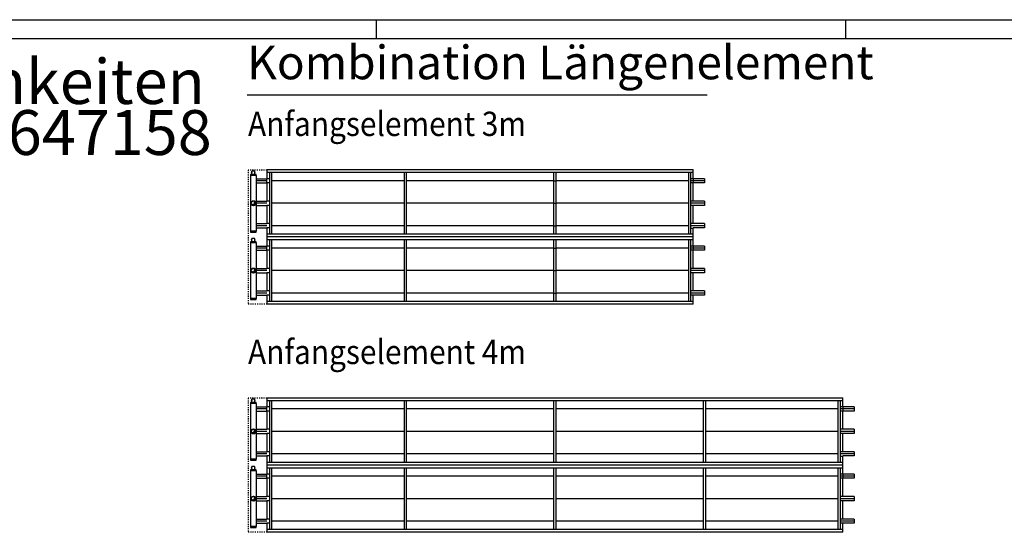
# Model space of a CAD drawing. Units: millimetres. Extents: x -19657 to 1368, y 9890 to 24740.
# Drawn here: x -8901 to -2321, y 21313 to 24740 of the extents above; entities that cross this region are included whole.
import ezdxf

# ---------------------------------------------------------------- set-up
doc = ezdxf.new("R2010")
doc.units = ezdxf.units.MM
doc.linetypes.add('DASHED', pattern=[15, 7, -8])
doc.linetypes.add('DOT_CENTER', pattern=[14, 12, -1, 0, -1])
doc.layers.add('1', color=7, linetype='Continuous')
doc.styles.add('CONVERTER_14', font='txt.shx', dxfattribs={"width": 0.9})
pattern_1 = [(45, (0, 0), (-0.007071067811865474, 0.007071067811865476), [])]

# ---------------------------------------------------------------- blocks, each defined once
blk = doc.blocks.new('_tb_frame_A1Q', base_point=(-860.9282328892696, 489.1015013307891))
at = {"layer": '1', "color": 2, "linetype": 'Continuous'}
for p, q in [((-860.9282328892696, 1083.101501330764), (-19.92823288930413, 1083.101501330778)), ((-335.4282328892859, 1083.101501330778), (-335.4282328892859, 1078.101501330775)), ((-209.9282328892878, 1083.101501330778), (-209.9282328892878, 1078.101501330775))]:
    blk.add_line(p, q, dxfattribs=at)
at = {"layer": '1', "color": 7, "linetype": 'Continuous'}
blk.add_line((-840.9282328892732, 1078.101501330775), (-24.92823288929321, 1078.101501330775), dxfattribs=at)

msp = doc.modelspace()

# ---------------------------------------------------------------- hatches: boundary and pattern name
at = {"layer": '1', "linetype": 'Continuous'}
h = msp.add_hatch(dxfattribs=at)
h.set_pattern_fill('_USER', color=1, scale=0.01, angle=45, pattern_type=0)
h.set_pattern_definition(pattern_1)
edge = h.paths.add_edge_path()
edge.add_arc((-7339.325337823336, 23512.71315627157), 13.59999999933395, 210.5224878144825, 419.4775121860166)
edge.add_arc((-7344.133663935155, 23517.52148238333), 13.59999999932626, -120.52248781391461, 30.522487814131807, ccw=False)
h = msp.add_hatch(dxfattribs=at)
h.set_pattern_fill('_USER', color=1, scale=0.01, angle=45, pattern_type=0)
h.set_pattern_definition(pattern_1)
edge = h.paths.add_edge_path()
edge.add_arc((-7339.325337823336, 23062.71315627157), 13.59999999933395, 210.5224878144825, 419.4775121860166)
edge.add_arc((-7344.133663935155, 23067.52148238333), 13.59999999932626, -120.52248781391461, 30.522487814131807, ccw=False)
h = msp.add_hatch(dxfattribs=at)
h.set_pattern_fill('_USER', color=1, scale=0.01, angle=45, pattern_type=0)
h.set_pattern_definition(pattern_1)
edge = h.paths.add_edge_path()
edge.add_arc((-7339.325337823336, 21987.58759494774), 13.59999999933395, 210.5224878144825, 419.4775121860166)
edge.add_arc((-7344.133663935155, 21992.3959210595), 13.59999999932312, -120.52248781392228, 30.522487814144995, ccw=False)
h = msp.add_hatch(dxfattribs=at)
h.set_pattern_fill('_USER', color=1, scale=0.01, angle=45, pattern_type=0)
h.set_pattern_definition(pattern_1)
edge = h.paths.add_edge_path()
edge.add_arc((-7339.325337823336, 21537.58759494774), 13.59999999933395, 210.5224878144825, 419.4775121860166)
edge.add_arc((-7344.133663935155, 21542.3959210595), 13.59999999932312, -120.52248781392228, 30.522487814144995, ccw=False)

# ---------------------------------------------------------------- linework, layer by layer
at = {"color": 2, "linetype": 'Continuous'}
for p, q in [((-7350.419394652855, 23706.46243746435), (-7351.668675845635, 23705.21315627145)), ((-7350.769193386806, 23718.50550816262), (-7350.769193386806, 23721.60372552085)), ((-7350.769193386806, 23718.50550816262), (-7350.269480909724, 23718.50550816262)), ((-7350.669250891465, 23721.7036680162), (-7349.569883441764, 23721.7036680162)), ((-7350.419394652855, 23706.46243746435), (-7350.419394652855, 23717.20625572217)), ((-7350.419394652855, 23717.20625572217), (-7350.269480909724, 23717.20625572217)), ((-7350.269480909724, 23718.50550816262), (-7350.269480909724, 23717.20625572217)), ((-7348.270631001245, 23727.70021774138), (-7349.569883441764, 23727.35208409916)), ((-7349.569883441764, 23721.7036680162), (-7349.569883441764, 23727.35208409916)), ((-7347.397880085716, 23727.70021774138), (-7348.270631001245, 23727.70021774138)), ((-7346.822216820235, 23727.70021774138), (-7347.397880085716, 23727.70021774138)), ((-7339.775518890384, 23727.70021774138), (-7346.822216820235, 23727.70021774138)), ((-7332.728820960537, 23727.70021774138), (-7339.775518890384, 23727.70021774138)), ((-7332.728820960537, 23727.70021774138), (-7332.153157695056, 23727.70021774138)), ((-7331.280406779527, 23727.70021774138), (-7332.153157695056, 23727.70021774138)), ((-7331.280406779527, 23727.70021774138), (-7329.981154339014, 23727.35208409916)), ((-7329.981154339014, 23721.7036680162), (-7329.981154339014, 23727.35208409916)), ((-7329.981154339014, 23721.7036680162), (-7328.881786889314, 23721.7036680162)), ((-7329.281556871055, 23718.50550816262), (-7328.781844393904, 23718.50550816262)), ((-7329.281556871055, 23718.50550816262), (-7329.281556871055, 23717.20625572217)), ((-7329.131643127855, 23706.46243746435), (-7329.131643127855, 23717.20625572217)), ((-7329.131643127855, 23706.46243746435), (-7327.882361935136, 23705.21315627145)), ((-7328.781844393904, 23718.50550816262), (-7328.781844393904, 23721.60372552085)), ((-4324.325337823456, 23676.71315627157), (-4399.325337823456, 23676.71315627157)), ((-4324.325337823456, 23648.71315627157), (-4399.325337823456, 23648.71315627157)), ((-4324.325337823456, 23526.71315627157), (-4399.325337823456, 23526.71315627157)), ((-4323.826681834854, 23498.71315627145), (-4399.325337823456, 23498.71315627145)), ((-4324.325337823456, 23376.71315627157), (-4399.325337823456, 23376.71315627157)), ((-4324.325337823456, 23348.71315627157), (-4399.325337823458, 23348.71315627157)), ((-7350.419394652855, 23256.46243746435), (-7351.668675845635, 23255.21315627157)), ((-7350.769193386806, 23268.50550816262), (-7350.769193386806, 23271.60372552074)), ((-7350.769193386806, 23268.50550816262), (-7350.269480909724, 23268.50550816262)), ((-7350.669250891465, 23271.7036680162), (-7349.569883441764, 23271.7036680162)), ((-7350.419394652855, 23267.20625572217), (-7350.269480909724, 23267.20625572217)), ((-7350.419394652855, 23256.46243746435), (-7350.419394652855, 23267.20625572217)), ((-7350.269480909724, 23268.50550816262), (-7350.269480909724, 23267.20625572217)), ((-7348.270631001245, 23277.70021774138), (-7349.569883441764, 23277.35208409916)), ((-7349.569883441764, 23271.7036680162), (-7349.569883441764, 23277.35208409916)), ((-7347.397880085716, 23277.70021774138), (-7348.270631001245, 23277.70021774138)), ((-7346.822216820235, 23277.70021774138), (-7347.397880085716, 23277.70021774138)), ((-7339.775518890384, 23277.70021774138), (-7346.822216820235, 23277.70021774138)), ((-7332.728820960537, 23277.70021774138), (-7339.775518890384, 23277.70021774138)), ((-7331.280406779527, 23277.70021774138), (-7329.981154339014, 23277.35208409916)), ((-7329.981154339014, 23271.7036680162), (-7329.981154339014, 23277.35208409916)), ((-7329.981154339014, 23271.7036680162), (-7328.881786889314, 23271.7036680162)), ((-7329.281556871055, 23268.50550816262), (-7329.281556871055, 23267.20625572217)), ((-7329.281556871055, 23268.50550816262), (-7328.781844393904, 23268.50550816262)), ((-7329.131643127855, 23256.46243746435), (-7329.131643127855, 23267.20625572217)), ((-7329.131643127855, 23256.46243746435), (-7327.882361935136, 23255.21315627157)), ((-7328.781844393904, 23268.50550816262), (-7328.781844393904, 23271.60372552074)), ((-4324.325337823456, 23226.71315627157), (-4399.325337823454, 23226.71315627157)), ((-4324.325337823456, 23198.71315627157), (-4399.325337823454, 23198.71315627157)), ((-4324.325337823456, 23076.71315627157), (-4399.325337823458, 23076.71315627157)), ((-4324.325337823456, 23048.71315627157), (-4399.325337823458, 23048.71315627157)), ((-4324.325337823456, 22926.71315627157), (-4399.325337823458, 22926.71315627157)), ((-4324.325337823456, 22898.71315627157), (-4399.325337823458, 22898.71315627157)), ((-7350.419394652855, 22181.33687614052), (-7351.668675845635, 22180.08759494762)), ((-7350.769193386806, 22193.37994683879), (-7350.769193386806, 22196.47816419702)), ((-7350.769193386806, 22193.37994683879), (-7350.269480909724, 22193.37994683879)), ((-7350.669250891465, 22196.57810669237), (-7349.569883441764, 22196.57810669237)), ((-7350.419394652855, 22192.08069439834), (-7350.269480909724, 22192.08069439834)), ((-7350.419394652855, 22181.33687614052), (-7350.419394652855, 22192.08069439834)), ((-7350.269480909724, 22193.37994683879), (-7350.269480909724, 22192.08069439834)), ((-7348.270631001245, 22202.57465641755), (-7349.569883441764, 22202.22652277533)), ((-7349.569883441764, 22196.57810669237), (-7349.569883441764, 22202.22652277533)), ((-7347.397880085716, 22202.57465641755), (-7348.270631001245, 22202.57465641755)), ((-7346.822216820235, 22202.57465641755), (-7347.397880085716, 22202.57465641755)), ((-7339.775518890384, 22202.57465641755), (-7346.822216820235, 22202.57465641755)), ((-7332.728820960537, 22202.57465641755), (-7339.775518890384, 22202.57465641755)), ((-7332.728820960537, 22202.57465641755), (-7332.153157695056, 22202.57465641755)), ((-7331.280406779527, 22202.57465641755), (-7332.153157695056, 22202.57465641755)), ((-7331.280406779527, 22202.57465641755), (-7329.981154339014, 22202.22652277533)), ((-7329.981154339014, 22196.57810669237), (-7329.981154339014, 22202.22652277533)), ((-7329.981154339014, 22196.57810669237), (-7328.881786889314, 22196.57810669237)), ((-7329.281556871055, 22193.37994683879), (-7329.281556871055, 22192.08069439834)), ((-7329.281556871055, 22193.37994683879), (-7328.781844393904, 22193.37994683879)), ((-7329.131643127855, 22181.33687614052), (-7329.131643127855, 22192.08069439834)), ((-7329.131643127855, 22181.33687614052), (-7327.882361935136, 22180.08759494762)), ((-7328.781844393904, 22193.37994683879), (-7328.781844393904, 22196.47816419702)), ((-3324.325337823456, 22151.58759494774), (-3399.325337823456, 22151.58759494774)), ((-3324.325337823456, 22123.58759494774), (-3399.325337823456, 22123.58759494774)), ((-3324.325337823456, 22001.58759494774), (-3399.325337823456, 22001.58759494774)), ((-3323.826681834854, 21973.58759494762), (-3399.325337823456, 21973.58759494762)), ((-3324.325337823456, 21851.58759494774), (-3399.325337823456, 21851.58759494774)), ((-3324.325337823456, 21823.58759494774), (-3399.325337823458, 21823.58759494774)), ((-7350.419394652855, 21731.33687614052), (-7351.668675845635, 21730.08759494774)), ((-7350.769193386806, 21743.37994683879), (-7350.769193386806, 21746.47816419691)), ((-7350.769193386806, 21743.37994683879), (-7350.269480909724, 21743.37994683879)), ((-7350.669250891465, 21746.57810669237), (-7349.569883441764, 21746.57810669237)), ((-7350.419394652855, 21731.33687614052), (-7350.419394652855, 21742.08069439834)), ((-7350.419394652855, 21742.08069439834), (-7350.269480909724, 21742.08069439834)), ((-7350.269480909724, 21743.37994683879), (-7350.269480909724, 21742.08069439834)), ((-7348.270631001245, 21752.57465641755), (-7349.569883441764, 21752.22652277533)), ((-7349.569883441764, 21746.57810669237), (-7349.569883441764, 21752.22652277533)), ((-7347.397880085716, 21752.57465641755), (-7348.270631001245, 21752.57465641755)), ((-7346.822216820235, 21752.57465641755), (-7347.397880085716, 21752.57465641755)), ((-7339.775518890384, 21752.57465641755), (-7346.822216820235, 21752.57465641755)), ((-7332.728820960537, 21752.57465641755), (-7339.775518890384, 21752.57465641755)), ((-7331.280406779527, 21752.57465641755), (-7329.981154339014, 21752.22652277533)), ((-7329.981154339014, 21746.57810669237), (-7329.981154339014, 21752.22652277533)), ((-7329.981154339014, 21746.57810669237), (-7328.881786889314, 21746.57810669237)), ((-7329.281556871055, 21743.37994683879), (-7328.781844393904, 21743.37994683879)), ((-7329.281556871055, 21743.37994683879), (-7329.281556871055, 21742.08069439834)), ((-7329.131643127855, 21731.33687614052), (-7329.131643127855, 21742.08069439834)), ((-7329.131643127855, 21731.33687614052), (-7327.882361935136, 21730.08759494774)), ((-7328.781844393904, 21743.37994683879), (-7328.781844393904, 21746.47816419691)), ((-3324.325337823456, 21701.58759494774), (-3399.325337823454, 21701.58759494774)), ((-3324.325337823456, 21673.58759494774), (-3399.325337823454, 21673.58759494774)), ((-3324.325337823456, 21551.58759494774), (-3399.325337823458, 21551.58759494774)), ((-3324.325337823456, 21523.58759494774), (-3399.325337823458, 21523.58759494774)), ((-3324.325337823456, 21401.58759494774), (-3399.325337823458, 21401.58759494774)), ((-3324.325337823456, 21373.58759494774), (-3399.325337823458, 21373.58759494774))]:
    msp.add_line(p, q, dxfattribs=at)
at = {"color": 6, "linetype": 'Continuous'}
for p, q in [((-7329.281556871055, 23717.20625572217), (-7329.131643127855, 23717.20625572217)), ((-7329.281556871055, 23267.20625572217), (-7329.131643127855, 23267.20625572217)), ((-7329.281556871055, 22192.08069439834), (-7329.131643127855, 22192.08069439834)), ((-7329.281556871055, 21742.08069439834), (-7329.131643127855, 21742.08069439834))]:
    msp.add_line(p, q, dxfattribs=at)
at = {"color": 1, "linetype": 'Continuous'}
for p, q in [((-4399.325337823456, 23347.72237657414), (-4399.325337823456, 23348.52189195187)), ((-4399.325337823456, 22897.72237657414), (-4399.325337823456, 22898.52189195187)), ((-3399.325337823456, 21822.59681525031), (-3399.325337823456, 21823.39633062804)), ((-3399.325337823456, 21372.59681525031), (-3399.325337823456, 21373.39633062804))]:
    msp.add_line(p, q, dxfattribs=at)
at = {"color": 2, "linetype": 'Continuous'}
for centre, radius, start, end in [((-7350.669250891465, 23721.60372552085), 0.09994249534793198, 90, 180), ((-7328.881786889314, 23721.60372552085), 0.09994249540977762, 0, 90), ((-7350.669250891465, 23271.60372552074), 0.09994249545707135, 90, 180), ((-7328.881786889314, 23271.60372552074), 0.09994249540977762, 0, 90), ((-7350.669250891465, 22196.47816419702), 0.09994249535156996, 90, 180), ((-7328.881786889314, 22196.47816419702), 0.09994249540977762, 0, 90), ((-7350.669250891465, 21746.47816419691), 0.09994249546070932, 90, 180), ((-7328.881786889314, 21746.47816419691), 0.09994249540977762, 0, 90)]:
    msp.add_arc(centre, radius, start, end, dxfattribs=at)
at = {"layer": '1', "color": 1, "linetype": 'Continuous'}
for p, q in [((-7380.618064164625, 24237.19277098289), (-5465.618064164626, 24237.19277098289)), ((-5465.618064164626, 24237.19277098289), (-4306.3308236417, 24237.19277098289)), ((-7320.575337823336, 23699.21315627134), (-7358.075337823336, 23699.21315627134)), ((-4399.325337823456, 23717.71315627157), (-7249.325337823456, 23717.71315627157)), ((-7230.325337823456, 23307.71315627157), (-7230.325337823456, 23717.71315627157)), ((-7218.325337823456, 23717.71315627157), (-7218.325337823456, 23307.71315627157)), ((-6330.325337823394, 23307.71315627157), (-6330.325337823394, 23717.71315627157)), ((-6318.325337823394, 23717.71315627157), (-6318.325337823394, 23307.71315627157)), ((-5330.325337823516, 23307.71315627157), (-5330.325337823516, 23717.71315627157)), ((-5330.325337823514, 23307.71315627157), (-5330.325337823514, 23717.71315627157)), ((-5318.325337823516, 23717.71315627157), (-5318.325337823516, 23307.71315627157)), ((-5318.325337823514, 23717.71315627157), (-5318.325337823514, 23307.71315627157)), ((-4430.325337823456, 23307.71315627157), (-4430.325337823456, 23717.71315627157)), ((-4418.325337823456, 23717.71315627157), (-4418.325337823456, 23307.71315627157)), ((-7230.325337823456, 23676.71315627157), (-7249.325337823456, 23676.71315627157)), ((-7249.325337823456, 23648.71315627157), (-7249.325337823456, 23676.71315627157)), ((-7230.325337823456, 23648.71315627157), (-7249.325337823456, 23648.71315627157)), ((-4399.325337823456, 23676.71315627157), (-4418.325337823456, 23676.71315627157)), ((-4399.325337823456, 23648.71315627157), (-4418.325337823456, 23648.71315627157)), ((-4399.325337823456, 23676.71315627157), (-4399.325337823456, 23648.71315627157)), ((-7230.325337823456, 23526.71315627157), (-7249.325337823456, 23526.71315627157)), ((-7230.325337823456, 23498.71315627145), (-7249.325337823456, 23498.71315627145)), ((-4399.325337823456, 23526.71315627157), (-4418.325337823456, 23526.71315627157)), ((-4399.325337823456, 23498.71315627145), (-4418.325337823456, 23498.71315627145)), ((-7230.325337823456, 23376.71315627157), (-7249.325337823456, 23376.71315627157)), ((-4399.325337823456, 23376.71315627157), (-4418.325337823456, 23376.71315627157)), ((-7230.325337823456, 23348.71315627157), (-7249.325337823456, 23348.71315627157)), ((-7249.325337823456, 23307.71315627157), (-4399.325337823455, 23307.71315627157)), ((-4399.325337823456, 23344.64910357011), (-4418.325337823456, 23344.64910357011)), ((-7320.575337823336, 23249.21315627134), (-7358.075337823336, 23249.21315627134)), ((-4399.325337823456, 23267.71315627157), (-7249.325337823456, 23267.71315627157)), ((-7249.325337823456, 23198.71315627157), (-7249.325337823456, 23226.71315627157)), ((-7230.325337823456, 23226.71315627157), (-7249.325337823456, 23226.71315627157)), ((-7230.325337823456, 22857.71315627157), (-7230.325337823456, 23267.71315627157)), ((-7218.325337823456, 23267.71315627157), (-7218.325337823456, 22857.71315627157)), ((-6330.325337823394, 22857.71315627157), (-6330.325337823394, 23267.71315627157)), ((-6318.325337823394, 23267.71315627157), (-6318.325337823394, 22857.71315627157)), ((-5330.325337823514, 22857.71315627157), (-5330.325337823514, 23267.71315627157)), ((-5330.325337823516, 22857.71315627157), (-5330.325337823516, 23267.71315627157)), ((-5318.325337823514, 23267.71315627157), (-5318.325337823514, 22857.71315627157)), ((-5318.325337823516, 23267.71315627157), (-5318.325337823516, 22857.71315627157)), ((-4430.325337823456, 22857.71315627157), (-4430.325337823456, 23267.71315627157)), ((-4418.325337823456, 23267.71315627157), (-4418.325337823456, 22857.71315627157)), ((-4399.325337823454, 23226.71315627157), (-4418.325337823456, 23226.71315627157)), ((-4399.325337823454, 23226.71315627157), (-4399.325337823454, 23198.71315627157)), ((-7230.325337823456, 23198.71315627157), (-7249.325337823456, 23198.71315627157)), ((-4399.325337823454, 23198.71315627157), (-4418.325337823456, 23198.71315627157)), ((-7230.325337823456, 23076.71315627157), (-7249.325337823456, 23076.71315627157)), ((-7230.325337823456, 23048.71315627157), (-7249.325337823456, 23048.71315627157)), ((-4399.325337823458, 23076.71315627157), (-4418.325337823456, 23076.71315627157)), ((-4399.325337823458, 23048.71315627157), (-4418.325337823456, 23048.71315627157)), ((-7230.325337823456, 22926.71315627157), (-7249.325337823456, 22926.71315627157)), ((-7230.325337823456, 22898.71315627157), (-7249.325337823456, 22898.71315627157)), ((-4399.325337823458, 22926.71315627157), (-4418.325337823456, 22926.71315627157)), ((-4399.325337823458, 22898.71315627157), (-4418.325337823456, 22898.71315627157)), ((-7320.575337823336, 22876.21315627157), (-7358.075337823336, 22876.21315627157)), ((-7249.325337823456, 22857.71315627157), (-4399.325337823455, 22857.71315627157)), ((-7320.575337823336, 22174.08759494751), (-7358.075337823336, 22174.08759494751)), ((-3399.325337823456, 22192.58759494774), (-7249.325337823456, 22192.58759494774)), ((-7230.325337823456, 21782.58759494774), (-7230.325337823456, 22192.58759494774)), ((-7218.325337823456, 22192.58759494774), (-7218.325337823456, 21782.58759494774)), ((-6330.325337823394, 21782.58759494774), (-6330.325337823394, 22192.58759494774)), ((-6318.325337823394, 22192.58759494774), (-6318.325337823394, 21782.58759494774)), ((-5330.325337823514, 21782.58759494774), (-5330.325337823514, 22192.58759494774)), ((-5318.325337823514, 22192.58759494774), (-5318.325337823514, 21782.58759494774)), ((-4330.325337823516, 21782.58759494774), (-4330.325337823516, 22192.58759494774)), ((-4318.325337823516, 22192.58759494774), (-4318.325337823516, 21782.58759494774)), ((-3430.325337823456, 21782.58759494774), (-3430.325337823456, 22192.58759494774)), ((-3418.325337823456, 22192.58759494774), (-3418.325337823456, 21782.58759494774)), ((-7249.325337823456, 22123.58759494774), (-7249.325337823456, 22151.58759494774)), ((-7230.325337823456, 22151.58759494774), (-7249.325337823456, 22151.58759494774)), ((-7230.325337823456, 22123.58759494774), (-7249.325337823456, 22123.58759494774)), ((-3399.325337823456, 22151.58759494774), (-3418.325337823456, 22151.58759494774)), ((-3399.325337823456, 22123.58759494774), (-3418.325337823456, 22123.58759494774)), ((-3399.325337823456, 22151.58759494774), (-3399.325337823456, 22123.58759494774)), ((-7230.325337823456, 22001.58759494774), (-7249.325337823456, 22001.58759494774)), ((-3399.325337823456, 22001.58759494774), (-3418.325337823456, 22001.58759494774)), ((-7230.325337823456, 21973.58759494762), (-7249.325337823456, 21973.58759494762)), ((-3399.325337823456, 21973.58759494762), (-3418.325337823456, 21973.58759494762)), ((-7230.325337823456, 21851.58759494774), (-7249.325337823456, 21851.58759494774)), ((-3399.325337823456, 21851.58759494774), (-3418.325337823456, 21851.58759494774)), ((-7230.325337823456, 21823.58759494774), (-7249.325337823456, 21823.58759494774)), ((-7249.325337823456, 21782.58759494774), (-3399.325337823456, 21782.58759494774)), ((-3399.325337823456, 21819.52354224628), (-3418.325337823456, 21819.52354224628)), ((-7320.575337823336, 21724.08759494751), (-7358.075337823336, 21724.08759494751)), ((-3399.325337823456, 21742.58759494774), (-7249.325337823456, 21742.58759494774)), ((-7230.325337823456, 21332.58759494774), (-7230.325337823456, 21742.58759494774)), ((-7218.325337823456, 21742.58759494774), (-7218.325337823456, 21332.58759494774)), ((-6330.325337823394, 21332.58759494774), (-6330.325337823394, 21742.58759494774)), ((-6318.325337823394, 21742.58759494774), (-6318.325337823394, 21332.58759494774)), ((-5330.325337823514, 21332.58759494774), (-5330.325337823514, 21742.58759494774)), ((-5318.325337823514, 21742.58759494774), (-5318.325337823514, 21332.58759494774)), ((-4330.325337823516, 21332.58759494774), (-4330.325337823516, 21742.58759494774)), ((-4318.325337823516, 21742.58759494774), (-4318.325337823516, 21332.58759494774)), ((-3430.325337823456, 21332.58759494774), (-3430.325337823456, 21742.58759494774)), ((-3418.325337823456, 21742.58759494774), (-3418.325337823456, 21332.58759494774)), ((-7230.325337823456, 21701.58759494774), (-7249.325337823456, 21701.58759494774)), ((-7249.325337823456, 21673.58759494774), (-7249.325337823456, 21701.58759494774)), ((-7230.325337823456, 21673.58759494774), (-7249.325337823456, 21673.58759494774)), ((-3399.325337823454, 21701.58759494774), (-3418.325337823456, 21701.58759494774)), ((-3399.325337823454, 21673.58759494774), (-3418.325337823456, 21673.58759494774)), ((-3399.325337823454, 21701.58759494774), (-3399.325337823454, 21673.58759494774)), ((-7230.325337823456, 21551.58759494774), (-7249.325337823456, 21551.58759494774)), ((-7230.325337823456, 21523.58759494774), (-7249.325337823456, 21523.58759494774)), ((-3399.325337823458, 21551.58759494774), (-3418.325337823456, 21551.58759494774)), ((-3399.325337823458, 21523.58759494774), (-3418.325337823456, 21523.58759494774)), ((-7230.325337823456, 21401.58759494774), (-7249.325337823456, 21401.58759494774)), ((-3399.325337823458, 21401.58759494774), (-3418.325337823456, 21401.58759494774)), ((-7320.575337823336, 21351.08759494774), (-7358.075337823336, 21351.08759494774)), ((-7230.325337823456, 21373.58759494774), (-7249.325337823456, 21373.58759494774)), ((-7249.325337823456, 21332.58759494774), (-3399.325337823456, 21332.58759494774)), ((-3399.325337823458, 21373.58759494774), (-3418.325337823456, 21373.58759494774))]:
    msp.add_line(p, q, dxfattribs=at)
at = {"layer": '1', "color": 1, "linetype": 'DASHED'}
for p, q in [((-7249.325337823456, 23735.21315627157), (-7374.325337823456, 23735.21315627157)), ((-7374.325337823456, 23735.21315627157), (-7374.325337823456, 22840.21315627157)), ((-7374.325337823456, 22840.21315627157), (-7249.325337823456, 22840.21315627157)), ((-7374.325337823456, 22210.08759494774), (-7374.325337823456, 21315.08759494774)), ((-7249.325337823456, 22210.08759494774), (-7374.325337823456, 22210.08759494774)), ((-7374.325337823456, 21315.08759494774), (-7249.325337823456, 21315.08759494774))]:
    msp.add_line(p, q, dxfattribs=at)
at = {"layer": '1', "color": 2, "linetype": 'Continuous'}
for p, q in [((-7359.325337823456, 23699.21315627134), (-7359.325337823456, 23626.21315627157)), ((-7358.075337823336, 23699.21315627134), (-7359.325337823456, 23699.21315627134)), ((-7320.575337823336, 23705.21315627145), (-7358.075337823336, 23705.21315627145)), ((-7358.075337823336, 23705.21315627145), (-7358.075337823336, 23699.21315627134)), ((-7320.575337823336, 23699.21315627134), (-7320.575337823336, 23705.21315627145)), ((-7319.325337823456, 23699.21315627134), (-7320.575337823336, 23699.21315627134)), ((-7319.325337823456, 23549.21315627157), (-7319.325337823456, 23699.21315627134)), ((-7249.325337823456, 23737.71315627157), (-7249.325337823456, 23676.71315627157)), ((-7249.325337823456, 23737.71315627157), (-4399.325337823455, 23737.71315627157)), ((-4399.325337823456, 23676.71315627157), (-4399.325337823455, 23737.71315627157)), ((-7359.325337823456, 23626.21315627157), (-7359.325337823456, 23326.21315627157)), ((-7319.329223067704, 23676.71315627134), (-7249.213521417144, 23676.71315627134)), ((-7319.329223067704, 23648.71315627157), (-7249.213521417144, 23648.71315627157)), ((-7249.325337823456, 23648.71315627157), (-7249.325337823456, 23526.71315627157)), ((-4399.325337823456, 23526.71315627157), (-4399.325337823456, 23648.71315627157)), ((-4324.325337823456, 23676.71315627157), (-4324.325337823456, 23648.71315627157)), ((-7319.329223067704, 23526.71315627157), (-7249.213521417144, 23526.71315627157)), ((-7319.329223067704, 23498.71315627145), (-7249.213521417144, 23498.71315627145)), ((-7319.325337823456, 23326.21315627157), (-7319.325337823456, 23549.21315627157)), ((-7249.325337823456, 23498.71315627145), (-7249.325337823456, 23376.71315627157)), ((-4399.325337823456, 23376.71315627157), (-4399.325337823456, 23498.71315627145)), ((-4324.325337823456, 23526.71315627157), (-4323.826681834854, 23498.71315627145)), ((-7319.329223067704, 23376.71315627157), (-7249.213521417144, 23376.71315627157)), ((-4324.325337823456, 23376.71315627157), (-4324.325337823456, 23348.71315627157)), ((-7359.325337823456, 23326.21315627157), (-7358.075337823336, 23326.21315627157)), ((-7320.575337823336, 23326.21315627157), (-7358.075337823336, 23326.21315627157)), ((-7358.075337823336, 23326.21315627157), (-7358.075337823336, 23320.21315627157)), ((-7358.075337823336, 23320.21315627157), (-7320.575337823336, 23320.21315627157)), ((-7320.575337823336, 23320.21315627157), (-7320.575337823336, 23326.21315627157)), ((-7320.575337823336, 23326.21315627157), (-7319.325337823456, 23326.21315627157)), ((-7319.325337823456, 23348.71315627157), (-7249.213521417144, 23348.71315627157)), ((-7249.325337823456, 23348.71315627157), (-7249.325337823456, 23287.71315627157)), ((-4399.325337823456, 23287.71315627157), (-4399.325337823458, 23348.71315627157)), ((-7358.075337823336, 23249.21315627134), (-7359.325337823456, 23249.21315627134)), ((-7359.325337823456, 23249.21315627134), (-7359.325337823456, 23176.21315627157)), ((-7358.075337823336, 23255.21315627157), (-7358.075337823336, 23249.21315627134)), ((-7320.575337823336, 23255.21315627157), (-7358.075337823336, 23255.21315627157)), ((-7320.575337823336, 23249.21315627134), (-7320.575337823336, 23255.21315627157)), ((-7319.325337823456, 23249.21315627134), (-7320.575337823336, 23249.21315627134)), ((-7319.329223067704, 23226.71315627157), (-7249.213521417144, 23226.71315627157)), ((-7319.325337823456, 23099.21315627145), (-7319.325337823456, 23249.21315627134)), ((-7249.325337823456, 23287.71315627157), (-7249.325337823456, 23226.71315627157)), ((-4399.325337823456, 23287.71315627157), (-7249.325337823456, 23287.71315627157)), ((-4399.325337823454, 23226.71315627157), (-4399.325337823456, 23287.71315627157)), ((-4324.325337823456, 23226.71315627157), (-4324.325337823456, 23198.71315627157)), ((-7359.325337823456, 23176.21315627157), (-7359.325337823456, 22876.21315627157)), ((-7319.329223067704, 23198.71315627157), (-7249.213521417144, 23198.71315627157)), ((-7249.325337823456, 23198.71315627157), (-7249.325337823456, 23076.71315627157)), ((-4399.325337823458, 23076.71315627157), (-4399.325337823454, 23198.71315627157)), ((-7319.325337823456, 22876.21315627157), (-7319.325337823456, 23099.21315627145)), ((-7319.329223067704, 23076.71315627145), (-7249.213521417144, 23076.71315627145)), ((-7319.329223067704, 23048.71315627157), (-7249.213521417144, 23048.71315627157)), ((-7249.325337823456, 23048.71315627157), (-7249.325337823456, 22926.71315627157)), ((-4399.325337823458, 22926.71315627157), (-4399.325337823458, 23048.71315627157)), ((-4324.325337823456, 23076.71315627157), (-4324.325337823456, 23048.71315627157)), ((-7319.329223067704, 22926.71315627157), (-7249.213521417144, 22926.71315627157)), ((-7319.325337823456, 22898.71315627157), (-7249.213521417144, 22898.71315627157)), ((-7249.325337823456, 22898.71315627157), (-7249.325337823456, 22837.71315627157)), ((-4399.325337823456, 22837.71315627157), (-4399.325337823458, 22898.71315627157)), ((-4324.325337823456, 22926.71315627157), (-4324.325337823456, 22898.71315627157)), ((-7359.325337823456, 22876.21315627157), (-7358.075337823336, 22876.21315627157)), ((-7358.075337823336, 22876.21315627157), (-7358.075337823336, 22870.21315627145)), ((-7358.075337823336, 22870.21315627145), (-7320.575337823336, 22870.21315627145)), ((-7320.575337823336, 22876.21315627157), (-7319.325337823456, 22876.21315627157)), ((-7320.575337823336, 22870.21315627145), (-7320.575337823336, 22876.21315627157)), ((-4399.325337823456, 22837.71315627157), (-7249.325337823456, 22837.71315627157)), ((-7358.075337823336, 22174.08759494751), (-7359.325337823456, 22174.08759494751)), ((-7359.325337823456, 22174.08759494751), (-7359.325337823456, 22101.08759494774)), ((-7358.075337823336, 22180.08759494762), (-7358.075337823336, 22174.08759494751)), ((-7320.575337823336, 22180.08759494762), (-7358.075337823336, 22180.08759494762)), ((-7320.575337823336, 22174.08759494751), (-7320.575337823336, 22180.08759494762)), ((-7319.325337823456, 22174.08759494751), (-7320.575337823336, 22174.08759494751)), ((-7319.325337823456, 22024.08759494774), (-7319.325337823456, 22174.08759494751)), ((-7249.325337823456, 22212.58759494774), (-3399.325337823456, 22212.58759494774)), ((-7249.325337823456, 22212.58759494774), (-7249.325337823456, 22151.58759494774)), ((-3399.325337823456, 22151.58759494774), (-3399.325337823456, 22212.58759494774)), ((-7319.329223067704, 22151.58759494751), (-7249.213521417144, 22151.58759494751)), ((-7319.329223067704, 22123.58759494774), (-7249.213521417144, 22123.58759494774)), ((-7249.325337823456, 22123.58759494774), (-7249.325337823456, 22001.58759494774)), ((-3399.325337823456, 22001.58759494774), (-3399.325337823456, 22123.58759494774)), ((-3324.325337823456, 22151.58759494774), (-3324.325337823456, 22123.58759494774)), ((-7359.325337823456, 22101.08759494774), (-7359.325337823456, 21801.08759494774)), ((-7319.329223067704, 22001.58759494774), (-7249.213521417144, 22001.58759494774)), ((-7319.325337823456, 21801.08759494774), (-7319.325337823456, 22024.08759494774)), ((-3324.325337823456, 22001.58759494774), (-3323.826681834854, 21973.58759494762)), ((-7319.329223067704, 21973.58759494762), (-7249.213521417144, 21973.58759494762)), ((-7249.325337823456, 21973.58759494762), (-7249.325337823456, 21851.58759494774)), ((-3399.325337823456, 21851.58759494774), (-3399.325337823456, 21973.58759494762)), ((-7319.329223067704, 21851.58759494774), (-7249.213521417144, 21851.58759494774)), ((-3324.325337823456, 21851.58759494774), (-3324.325337823456, 21823.58759494774)), ((-7359.325337823456, 21801.08759494774), (-7358.075337823336, 21801.08759494774)), ((-7358.075337823336, 21801.08759494774), (-7358.075337823336, 21795.08759494774)), ((-7320.575337823336, 21801.08759494774), (-7358.075337823336, 21801.08759494774)), ((-7358.075337823336, 21795.08759494774), (-7320.575337823336, 21795.08759494774)), ((-7320.575337823336, 21801.08759494774), (-7319.325337823456, 21801.08759494774)), ((-7320.575337823336, 21795.08759494774), (-7320.575337823336, 21801.08759494774)), ((-7319.325337823456, 21823.58759494774), (-7249.213521417144, 21823.58759494774)), ((-7249.325337823456, 21823.58759494774), (-7249.325337823456, 21762.58759494774)), ((-3399.325337823456, 21762.58759494774), (-3399.325337823458, 21823.58759494774)), ((-7359.325337823456, 21724.08759494751), (-7359.325337823456, 21651.08759494774)), ((-7358.075337823336, 21724.08759494751), (-7359.325337823456, 21724.08759494751)), ((-7320.575337823336, 21730.08759494774), (-7358.075337823336, 21730.08759494774)), ((-7358.075337823336, 21730.08759494774), (-7358.075337823336, 21724.08759494751)), ((-7320.575337823336, 21724.08759494751), (-7320.575337823336, 21730.08759494774)), ((-7319.325337823456, 21724.08759494751), (-7320.575337823336, 21724.08759494751)), ((-7319.325337823456, 21574.08759494762), (-7319.325337823456, 21724.08759494751)), ((-3399.325337823456, 21762.58759494774), (-7249.325337823456, 21762.58759494774)), ((-7249.325337823456, 21762.58759494774), (-7249.325337823456, 21701.58759494774)), ((-3399.325337823454, 21701.58759494774), (-3399.325337823456, 21762.58759494774)), ((-7359.325337823456, 21651.08759494774), (-7359.325337823456, 21351.08759494774)), ((-7319.329223067704, 21701.58759494774), (-7249.213521417144, 21701.58759494774)), ((-7319.329223067704, 21673.58759494774), (-7249.213521417144, 21673.58759494774)), ((-7249.325337823456, 21673.58759494774), (-7249.325337823456, 21551.58759494774)), ((-3399.325337823458, 21551.58759494774), (-3399.325337823454, 21673.58759494774)), ((-3324.325337823456, 21701.58759494774), (-3324.325337823456, 21673.58759494774)), ((-7319.329223067704, 21551.58759494762), (-7249.213521417144, 21551.58759494762)), ((-7319.329223067704, 21523.58759494774), (-7249.213521417144, 21523.58759494774)), ((-7319.325337823456, 21351.08759494774), (-7319.325337823456, 21574.08759494762)), ((-7249.325337823456, 21523.58759494774), (-7249.325337823456, 21401.58759494774)), ((-3399.325337823458, 21401.58759494774), (-3399.325337823458, 21523.58759494774)), ((-3324.325337823456, 21551.58759494774), (-3324.325337823456, 21523.58759494774)), ((-7319.329223067704, 21401.58759494774), (-7249.213521417144, 21401.58759494774)), ((-3324.325337823456, 21401.58759494774), (-3324.325337823456, 21373.58759494774)), ((-7359.325337823456, 21351.08759494774), (-7358.075337823336, 21351.08759494774)), ((-7358.075337823336, 21351.08759494774), (-7358.075337823336, 21345.08759494762)), ((-7358.075337823336, 21345.08759494762), (-7320.575337823336, 21345.08759494762)), ((-7320.575337823336, 21345.08759494762), (-7320.575337823336, 21351.08759494774)), ((-7320.575337823336, 21351.08759494774), (-7319.325337823456, 21351.08759494774)), ((-7319.325337823456, 21373.58759494774), (-7249.213521417144, 21373.58759494774)), ((-7249.325337823456, 21373.58759494774), (-7249.325337823456, 21312.58759494774)), ((-3399.325337823456, 21312.58759494774), (-3399.325337823458, 21373.58759494774)), ((-3399.325337823456, 21312.58759494774), (-7249.325337823456, 21312.58759494774))]:
    msp.add_line(p, q, dxfattribs=at)
at = {"layer": '1', "color": 6, "linetype": 'DOT_CENTER'}
for p, q in [((-7249.213521417144, 23662.71315627145), (-7319.329223067704, 23662.71315627145)), ((-6330.325337823394, 23662.71315627145), (-7218.325337823456, 23662.71315627145)), ((-5330.325337823514, 23662.71315627145), (-6318.325337823394, 23662.71315627145)), ((-5330.325337823516, 23662.71315627145), (-5318.325337823514, 23662.71315627145)), ((-4430.325337823456, 23662.71315627145), (-5318.325337823516, 23662.71315627145)), ((-4323.826681834854, 23662.71315627145), (-4418.325337823456, 23662.71315627145)), ((-7249.213521417144, 23512.71315627157), (-7319.329223067704, 23512.71315627157)), ((-6330.325337823394, 23512.71315627157), (-7218.325337823456, 23512.71315627157)), ((-5330.325337823514, 23512.71315627157), (-6318.325337823394, 23512.71315627157)), ((-5330.325337823516, 23512.71315627157), (-5318.325337823514, 23512.71315627157)), ((-4430.325337823456, 23512.71315627157), (-5318.325337823516, 23512.71315627157)), ((-4323.826681834854, 23512.71315627157), (-4418.325337823456, 23512.71315627157)), ((-7249.213521417144, 23362.71315627157), (-7319.329223067704, 23362.71315627157)), ((-6330.325337823394, 23362.71315627157), (-7218.325337823456, 23362.71315627157)), ((-5330.325337823514, 23362.71315627157), (-6318.325337823394, 23362.71315627157)), ((-5330.325337823516, 23362.71315627157), (-5318.325337823514, 23362.71315627157)), ((-4430.325337823456, 23362.71315627157), (-5318.325337823516, 23362.71315627157)), ((-4323.826681834854, 23362.71315627157), (-4418.325337823456, 23362.71315627157)), ((-7249.213521417144, 23212.71315627145), (-7319.329223067704, 23212.71315627145)), ((-6330.325337823394, 23212.71315627145), (-7218.325337823456, 23212.71315627145)), ((-5330.325337823514, 23212.71315627145), (-6318.325337823394, 23212.71315627145)), ((-5330.325337823516, 23212.71315627145), (-5318.325337823514, 23212.71315627145)), ((-4430.325337823456, 23212.71315627145), (-5318.325337823516, 23212.71315627145)), ((-4323.826681834854, 23212.71315627145), (-4418.325337823456, 23212.71315627145)), ((-7249.213521417144, 23062.71315627157), (-7319.329223067704, 23062.71315627157)), ((-6330.325337823394, 23062.71315627157), (-7218.325337823456, 23062.71315627157)), ((-5330.325337823514, 23062.71315627157), (-6318.325337823394, 23062.71315627157)), ((-5330.325337823516, 23062.71315627157), (-5318.325337823514, 23062.71315627157)), ((-4430.325337823456, 23062.71315627157), (-5318.325337823516, 23062.71315627157)), ((-4323.826681834854, 23062.71315627157), (-4418.325337823456, 23062.71315627157)), ((-7249.213521417144, 22912.71315627157), (-7319.329223067704, 22912.71315627157)), ((-6330.325337823394, 22912.71315627157), (-7218.325337823456, 22912.71315627157)), ((-5330.325337823514, 22912.71315627157), (-6318.325337823394, 22912.71315627157)), ((-5330.325337823516, 22912.71315627158), (-5318.325337823514, 22912.71315627157)), ((-4430.325337823456, 22912.71315627157), (-5318.325337823516, 22912.71315627157)), ((-4323.826681834854, 22912.71315627157), (-4418.325337823456, 22912.71315627157)), ((-7249.213521417144, 22137.58759494762), (-7319.329223067704, 22137.58759494762)), ((-6330.325337823394, 22137.58759494762), (-7218.325337823456, 22137.58759494762)), ((-5330.325337823514, 22137.58759494762), (-6318.325337823394, 22137.58759494762)), ((-4330.325337823516, 22137.58759494762), (-5318.325337823514, 22137.58759494762)), ((-3430.325337823456, 22137.58759494762), (-4318.325337823516, 22137.58759494762)), ((-3323.826681834854, 22137.58759494762), (-3418.325337823456, 22137.58759494762)), ((-7249.213521417144, 21987.58759494774), (-7319.329223067704, 21987.58759494774)), ((-6330.325337823394, 21987.58759494774), (-7218.325337823456, 21987.58759494774)), ((-5330.325337823514, 21987.58759494774), (-6318.325337823394, 21987.58759494774)), ((-4330.325337823516, 21987.58759494774), (-5318.325337823514, 21987.58759494774)), ((-3430.325337823456, 21987.58759494774), (-4318.325337823516, 21987.58759494774)), ((-3323.826681834854, 21987.58759494774), (-3418.325337823456, 21987.58759494774)), ((-7249.213521417144, 21837.58759494774), (-7319.329223067704, 21837.58759494774)), ((-6330.325337823394, 21837.58759494774), (-7218.325337823456, 21837.58759494774)), ((-5330.325337823514, 21837.58759494774), (-6318.325337823394, 21837.58759494774)), ((-4330.325337823516, 21837.58759494774), (-5318.325337823514, 21837.58759494774)), ((-3430.325337823456, 21837.58759494774), (-4318.325337823516, 21837.58759494774)), ((-3323.826681834854, 21837.58759494774), (-3418.325337823456, 21837.58759494774)), ((-7249.213521417144, 21687.58759494762), (-7319.329223067704, 21687.58759494762)), ((-6330.325337823394, 21687.58759494762), (-7218.325337823456, 21687.58759494762)), ((-5330.325337823514, 21687.58759494762), (-6318.325337823394, 21687.58759494762)), ((-4330.325337823516, 21687.58759494762), (-5318.325337823514, 21687.58759494762)), ((-3430.325337823456, 21687.58759494762), (-4318.325337823516, 21687.58759494762)), ((-3323.826681834854, 21687.58759494762), (-3418.325337823456, 21687.58759494762)), ((-7249.213521417144, 21537.58759494774), (-7319.329223067704, 21537.58759494774)), ((-6330.325337823394, 21537.58759494774), (-7218.325337823456, 21537.58759494774)), ((-5330.325337823514, 21537.58759494774), (-6318.325337823394, 21537.58759494774)), ((-4330.325337823516, 21537.58759494774), (-5318.325337823514, 21537.58759494774)), ((-3430.325337823456, 21537.58759494774), (-4318.325337823516, 21537.58759494774)), ((-3323.826681834854, 21537.58759494774), (-3418.325337823456, 21537.58759494774)), ((-7249.213521417144, 21387.58759494774), (-7319.329223067704, 21387.58759494774)), ((-6330.325337823394, 21387.58759494774), (-7218.325337823456, 21387.58759494774)), ((-5330.325337823514, 21387.58759494774), (-6318.325337823394, 21387.58759494774)), ((-4330.325337823516, 21387.58759494774), (-5318.325337823514, 21387.58759494774)), ((-3430.325337823456, 21387.58759494774), (-4318.325337823516, 21387.58759494774)), ((-3323.826681834854, 21387.58759494774), (-3418.325337823456, 21387.58759494774))]:
    msp.add_line(p, q, dxfattribs=at)
at = {"layer": '1', "color": 1, "linetype": 'Continuous'}
for centre in [(-7339.325337823336, 23512.71315627157), (-7339.325337823336, 23062.71315627157), (-7339.325337823336, 21987.58759494774), (-7339.325337823336, 21537.58759494774)]:
    msp.add_circle(centre, 16.84999999998035, dxfattribs=at)
for centre, radius, start, end in [((-7339.325337823336, 23512.71315627157), 13.59999999918387, 59.47751218601653, 180), ((-7339.325337823336, 23512.71315627157), 13.59999999922002, 180, 210.5224878144825), ((-7344.133663935155, 23517.52148238333), 13.59999999932626, 239.4775121860855, 30.52248781413175), ((-7339.325337823336, 23512.71315627157), 13.59999999933395, 210.5224878144825, 59.47751218601653), ((-7339.325337823336, 23062.71315627157), 13.59999999918387, 59.47751218601653, 180), ((-7339.325337823336, 23062.71315627157), 13.59999999922002, 180, 210.5224878144825), ((-7339.325337823336, 23062.71315627157), 13.59999999933395, 210.5224878144825, 59.47751218601653), ((-7344.133663935155, 23067.52148238333), 13.59999999932626, 239.4775121860855, 30.52248781413175), ((-7339.325337823336, 21987.58759494774), 13.59999999918387, 59.47751218601653, 180), ((-7339.325337823336, 21987.58759494774), 13.59999999922002, 180, 210.5224878144825), ((-7339.325337823336, 21987.58759494774), 13.59999999933395, 210.5224878144825, 59.47751218601653), ((-7344.133663935155, 21992.3959210595), 13.59999999932312, 239.4775121860777, 30.52248781414496), ((-7339.325337823336, 21537.58759494774), 13.59999999918387, 59.47751218601653, 180), ((-7339.325337823336, 21537.58759494774), 13.59999999922002, 180, 210.5224878144825), ((-7344.133663935155, 21542.3959210595), 13.59999999932312, 239.4775121860777, 30.52248781414496), ((-7339.325337823336, 21537.58759494774), 13.59999999933395, 210.5224878144825, 59.47751218601653)]:
    msp.add_arc(centre, radius, start, end, dxfattribs=at)

# ---------------------------------------------------------------- block references
at = {"xscale": 25, "yscale": 25, "zscale": 25}
msp.add_blockref('_tb_frame_A1Q', (-19656.85779020823, 9890.450000016619), dxfattribs=at)

# ---------------------------------------------------------------- texts
at = {"layer": '1', "color": 2, "style": 'CONVERTER_14', "width": 0.9}
for s, p in [('Anfangselement 3m', (-7375.158055192195, 23962.72105909647)), ('Anfangselement 4m', (-7375.158055192195, 22437.59549777264))]:
    msp.add_text(s, height=162.5, dxfattribs=at).set_placement(p)
at = {"layer": '1', "color": 2, "insert": (-7380.618064164625, 24271.68545905578), "char_height": 225, "attachment_point": 7, "style": 'CONVERTER_14'}
msp.add_mtext('Kombination Längenelement', dxfattribs=at)
at = {"layer": '1', "color": 2, "insert": (-13734.85779020859, 23742.11259468629), "char_height": 300, "attachment_point": 7, "line_spacing_factor": 0.6818181818181818, "style": 'CONVERTER_14'}
msp.add_mtext('Weitere Anschlußmöglichkeiten\\Psiehe Zeichnung CAD Nr. 647158', dxfattribs=at)

doc.saveas('drawing.dxf')
